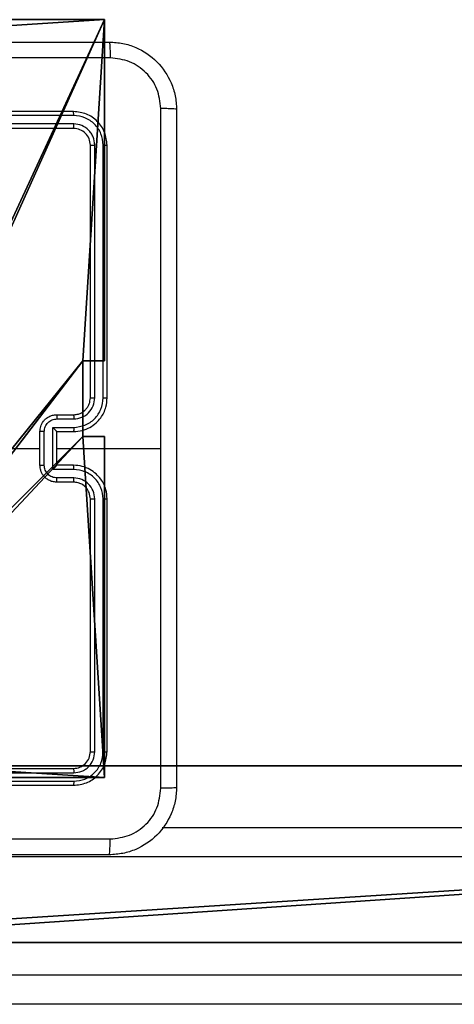
# Model space of a CAD drawing. Units: centimetres. Extents: x -313 to 365, y -270 to 274.
# Drawn here: x -112 to -107, y -118 to -106 of the extents above; entities that cross this region are included whole.
import ezdxf

# ---------------------------------------------------------------- set-up
doc = ezdxf.new("R2010")
doc.units = ezdxf.units.CM
doc.header["$LTSCALE"] = 2.54
doc.layers.get('0').update_dxf_attribs({"true_color": 0xff5454})
doc.layers.add('VP-EQ', color=7, linetype='Continuous', true_color=0x8a3492)

# ---------------------------------------------------------------- blocks, each defined once
blk = doc.blocks.new('Komponent_46')
at = {"color": 0}
for p, q in [((0, 9, 188.224), (4.05, 9, 188.224)), ((0, 4.95, 188.224), (0, 9, 188.224)), ((0, 9, -10), (4.05, 9, -10)), ((0, 4.95, -10), (0, 9, -10)), ((0, 9, -10), (0, 9, 188.224)), ((0, 9, 188.224), (4.05, 9, 188.224)), ((0, 9, -10), (4.05, 9, -10)), ((0, 4.95, 188.224), (0, 9, 188.224)), ((0, 9, -10), (0, 9, 188.224)), ((0, 4.95, -10), (0, 9, -10)), ((4.05, 9, 188.224), (4.05, 8.742, 188.224)), ((4.05, 9, -10), (4.05, 8.742, -10)), ((4.05, 9, -10), (4.05, 8.742, -10)), ((4.05, 9, -10), (4.05, 9, 188.224)), ((4.05, 9, 188.224), (4.05, 8.742, 188.224)), ((4.05, 9, -10), (4.05, 9, 188.224)), ((4.95, 9, 188.224), (9, 9, 188.224)), ((4.95, 9, 188.224), (4.95, 8.742, 188.224)), ((4.95, 9, -10), (4.95, 8.742, -10)), ((4.95, 9, -10), (9, 9, -10)), ((4.95, 9, 188.224), (4.95, 8.742, 188.224)), ((4.95, 9, -10), (4.95, 9, 188.224)), ((4.95, 9, -10), (4.95, 8.742, -10)), ((4.95, 9, -10), (4.95, 9, 188.224)), ((4.95, 9, 188.224), (9, 9, 188.224)), ((4.95, 9, -10), (9, 9, -10)), ((9, 9, 188.224), (9, 4.95, 188.224)), ((9, 9, -10), (9, 4.95, -10)), ((9, 9, -10), (9, 9, 188.224)), ((9, 9, -10), (9, 4.95, -10)), ((9, 9, -10), (9, 9, 188.224)), ((9, 9, 188.224), (9, 4.95, 188.224)), ((4.05, 8.742, 188.224), (4.95, 8.742, 188.224)), ((4.05, 8.742, -10), (4.95, 8.742, -10)), ((4.05, 8.742, -10), (4.05, 8.742, 188.224)), ((4.05, 8.742, -10), (4.05, 8.742, 188.224)), ((4.05, 8.742, 188.224), (4.95, 8.742, 188.224)), ((4.05, 8.742, -10), (4.95, 8.742, -10)), ((4.95, 8.742, -10), (4.95, 8.742, 188.224)), ((4.95, 8.742, -10), (4.95, 8.742, 188.224)), ((0, 4.95, 188.224), (0.258, 4.95, 188.224)), ((0, 4.95, -10), (0.258, 4.95, -10)), ((0, 4.95, -10), (0, 4.95, 188.224)), ((0, 4.95, 188.224), (0.258, 4.95, 188.224)), ((0, 4.95, -10), (0, 4.95, 188.224)), ((0, 4.95, -10), (0.258, 4.95, -10)), ((0.258, 4.05, 188.224), (0.258, 4.95, 188.224)), ((0.258, 4.05, -10), (0.258, 4.95, -10)), ((0.258, 4.05, 188.224), (0.258, 4.95, 188.224)), ((0.258, 4.95, -10), (0.258, 4.95, 188.224)), ((0.258, 4.05, -10), (0.258, 4.95, -10)), ((0.258, 4.95, -10), (0.258, 4.95, 188.224)), ((8.742, 4.05, 188.224), (8.742, 4.95, 188.224)), ((8.742, 4.95, 188.224), (9, 4.95, 188.224)), ((8.742, 4.95, -10), (9, 4.95, -10)), ((8.742, 4.05, -10), (8.742, 4.95, -10)), ((8.742, 4.95, 188.224), (9, 4.95, 188.224)), ((8.742, 4.95, -10), (8.742, 4.95, 188.224)), ((8.742, 4.95, -10), (9, 4.95, -10)), ((8.742, 4.05, -10), (8.742, 4.95, -10)), ((8.742, 4.95, -10), (8.742, 4.95, 188.224)), ((8.742, 4.05, 188.224), (8.742, 4.95, 188.224)), ((9, 4.95, -10), (9, 4.95, 188.224)), ((9, 4.95, -10), (9, 4.95, 188.224)), ((0, 4.05, 188.224), (0.258, 4.05, 188.224)), ((0, 0, 188.224), (0, 4.05, 188.224)), ((0, 0, -10), (0, 4.05, -10)), ((0, 4.05, -10), (0.258, 4.05, -10)), ((0, 4.05, -10), (0, 4.05, 188.224)), ((0, 4.05, 188.224), (0.258, 4.05, 188.224)), ((0, 4.05, -10), (0.258, 4.05, -10)), ((0, 0, 188.224), (0, 4.05, 188.224)), ((0, 4.05, -10), (0, 4.05, 188.224)), ((0, 0, -10), (0, 4.05, -10)), ((0.258, 4.05, -10), (0.258, 4.05, 188.224)), ((0.258, 4.05, -10), (0.258, 4.05, 188.224)), ((8.742, 4.05, 188.224), (9, 4.05, 188.224)), ((8.742, 4.05, -10), (9, 4.05, -10)), ((8.742, 4.05, -10), (8.742, 4.05, 188.224)), ((8.742, 4.05, -10), (8.742, 4.05, 188.224)), ((8.742, 4.05, 188.224), (9, 4.05, 188.224)), ((8.742, 4.05, -10), (9, 4.05, -10)), ((9, 4.05, 188.224), (9, 0, 188.224)), ((9, 4.05, -10), (9, 0, -10)), ((9, 4.05, -10), (9, 0, -10)), ((9, 4.05, -10), (9, 4.05, 188.224)), ((9, 4.05, 188.224), (9, 0, 188.224)), ((9, 4.05, -10), (9, 4.05, 188.224)), ((4.05, 0.258, 188.224), (4.05, 0, 188.224)), ((4.05, 0.258, 188.224), (4.95, 0.258, 188.224)), ((4.05, 0.258, -10), (4.95, 0.258, -10)), ((4.05, 0.258, -10), (4.05, 0, -10)), ((4.05, 0.258, 188.224), (4.95, 0.258, 188.224)), ((4.05, 0.258, -10), (4.05, 0.258, 188.224)), ((4.05, 0.258, -10), (4.95, 0.258, -10)), ((4.05, 0.258, -10), (4.05, 0, -10)), ((4.05, 0.258, -10), (4.05, 0.258, 188.224)), ((4.05, 0.258, 188.224), (4.05, 0, 188.224)), ((4.95, 0.258, 188.224), (4.95, 0, 188.224)), ((4.95, 0.258, -10), (4.95, 0, -10)), ((4.95, 0.258, -10), (4.95, 0.258, 188.224)), ((4.95, 0.258, 188.224), (4.95, 0, 188.224)), ((4.95, 0.258, -10), (4.95, 0.258, 188.224)), ((4.95, 0.258, -10), (4.95, 0, -10)), ((4.05, 0, 188.224), (0, 0, 188.224)), ((4.05, 0, -10), (0, 0, -10)), ((0, 0, -10), (0, 0, 188.224)), ((4.05, 0, 188.224), (0, 0, 188.224)), ((0, 0, -10), (0, 0, 188.224)), ((4.05, 0, -10), (0, 0, -10)), ((4.05, 0, -10), (4.05, 0, 188.224)), ((4.05, 0, -10), (4.05, 0, 188.224)), ((9, 0, 188.224), (4.95, 0, 188.224)), ((9, 0, -10), (4.95, 0, -10)), ((9, 0, 188.224), (4.95, 0, 188.224)), ((4.95, 0, -10), (4.95, 0, 188.224)), ((9, 0, -10), (4.95, 0, -10)), ((4.95, 0, -10), (4.95, 0, 188.224)), ((9, 0, -10), (9, 0, 188.224)), ((9, 0, -10), (9, 0, 188.224))]:
    blk.add_line(p, q, dxfattribs=at)
at = {"color": 251, "true_color": 0x646464}
mesh = blk.add_polyface(dxfattribs=at)
corners = [(9, 0, 188.224), (4.95, 0.258, 188.224), (4.95, 0, 188.224), (8.742, 4.05, 188.224), (9, 4.05, 188.224), (0, 0, 188.224), (0.258, 4.05, 188.224), (0, 4.05, 188.224), (4.05, 0, 188.224), (0.258, 4.95, 188.224), (4.05, 8.742, 188.224), (4.05, 0.258, 188.224), (4.95, 8.742, 188.224), (4.95, 9, 188.224), (9, 9, 188.224), (8.742, 4.95, 188.224), (9, 4.95, 188.224), (0, 9, 188.224), (0, 4.95, 188.224), (4.05, 9, 188.224)]
mesh.append_faces([[corners[k] for k in face] for face in [(0, 1, 2), (3, 0, 4), (5, 6, 7), (14, 15, 16), (9, 17, 18)]], dxfattribs={"vtx0": -1, "color": 251})
mesh.append_faces([[corners[k] for k in face] for face in [(6, 8, 9), (10, 11, 12), (12, 1, 13), (13, 1, 14), (15, 1, 3), (17, 9, 19), (19, 9, 10)]], dxfattribs={"vtx0": -1, "vtx1": -1, "color": 251})
mesh.append_faces([[corners[k] for k in face] for face in [(1, 0, 3), (9, 8, 10), (14, 1, 15)]], dxfattribs={"vtx0": -1, "vtx1": -1, "vtx2": -1, "color": 251})
mesh.append_faces([[corners[k] for k in face] for face in [(6, 5, 8), (10, 8, 11), (12, 11, 1)]], dxfattribs={"vtx0": -1, "vtx2": -1, "color": 251})
mesh = blk.add_polyface(dxfattribs=at)
corners = [(4.05, 9, -10), (0, 4.95, -10), (0, 9, -10), (0.258, 4.95, -10), (0.258, 4.05, -10), (4.95, 8.742, -10), (4.05, 0.258, -10), (4.05, 8.742, -10), (4.95, 0.258, -10), (0, 0, -10), (0, 4.05, -10), (4.05, 0, -10), (9, 9, -10), (4.95, 9, -10), (4.95, 0, -10), (8.742, 4.95, -10), (9, 4.95, -10), (8.742, 4.05, -10), (9, 0, -10), (9, 4.05, -10)]
mesh.append_faces([[corners[k] for k in face] for face in [(0, 1, 2), (4, 9, 10), (12, 5, 13), (15, 12, 16), (18, 17, 19)]], dxfattribs={"vtx0": -1, "color": 251})
mesh.append_faces([[corners[k] for k in face] for face in [(1, 0, 3), (3, 0, 4), (5, 6, 7), (6, 5, 8), (9, 4, 11), (7, 4, 0), (11, 7, 6), (8, 12, 14), (14, 17, 18), (17, 14, 15)]], dxfattribs={"vtx0": -1, "vtx1": -1, "color": 251})
mesh.append_faces([[corners[k] for k in face] for face in [(11, 4, 7), (5, 12, 8), (14, 12, 15)]], dxfattribs={"vtx0": -1, "vtx1": -1, "vtx2": -1, "color": 251})
mesh = blk.add_polyface(dxfattribs=at)
corners = [(0, 9, 188.224), (4.05, 9, -10), (0, 9, -10), (4.05, 9, 188.224)]
mesh.append_faces([[corners[k] for k in face] for face in [(0, 1, 2), (1, 0, 3)]], dxfattribs={"vtx0": -1, "color": 251})
mesh = blk.add_polyface(dxfattribs=at)
corners = [(0, 9, 188.224), (0, 4.95, -10), (0, 4.95, 188.224), (0, 9, -10)]
mesh.append_faces([[corners[k] for k in face] for face in [(0, 1, 2), (1, 0, 3)]], dxfattribs={"vtx0": -1, "color": 251})
mesh = blk.add_polyface(dxfattribs=at)
corners = [(4.05, 9, -10), (4.05, 8.742, 188.224), (4.05, 8.742, -10), (4.05, 9, 188.224)]
mesh.append_faces([[corners[k] for k in face] for face in [(0, 1, 2), (1, 0, 3)]], dxfattribs={"vtx0": -1, "color": 251})
mesh = blk.add_polyface(dxfattribs=at)
corners = [(4.95, 9, 188.224), (4.95, 8.742, -10), (4.95, 8.742, 188.224), (4.95, 9, -10)]
mesh.append_faces([[corners[k] for k in face] for face in [(0, 1, 2), (1, 0, 3)]], dxfattribs={"vtx0": -1, "color": 251})
mesh = blk.add_polyface(dxfattribs=at)
corners = [(4.95, 9, 188.224), (9, 9, -10), (4.95, 9, -10), (9, 9, 188.224)]
mesh.append_faces([[corners[k] for k in face] for face in [(0, 1, 2), (1, 0, 3)]], dxfattribs={"vtx0": -1, "color": 251})
mesh = blk.add_polyface(dxfattribs=at)
corners = [(9, 9, -10), (9, 4.95, 188.224), (9, 4.95, -10), (9, 9, 188.224)]
mesh.append_faces([[corners[k] for k in face] for face in [(0, 1, 2), (1, 0, 3)]], dxfattribs={"vtx0": -1, "color": 251})
mesh = blk.add_polyface(dxfattribs=at)
corners = [(4.05, 8.742, 188.224), (4.95, 8.742, -10), (4.05, 8.742, -10), (4.95, 8.742, 188.224)]
mesh.append_faces([[corners[k] for k in face] for face in [(0, 1, 2), (1, 0, 3)]], dxfattribs={"vtx0": -1, "color": 251})
mesh = blk.add_polyface(dxfattribs=at)
corners = [(0.258, 4.95, 188.224), (0, 4.95, -10), (0.258, 4.95, -10), (0, 4.95, 188.224)]
mesh.append_faces([[corners[k] for k in face] for face in [(0, 1, 2), (1, 0, 3)]], dxfattribs={"vtx0": -1, "color": 251})
mesh = blk.add_polyface(dxfattribs=at)
corners = [(0.258, 4.95, 188.224), (0.258, 4.05, -10), (0.258, 4.05, 188.224), (0.258, 4.95, -10)]
mesh.append_faces([[corners[k] for k in face] for face in [(0, 1, 2), (1, 0, 3)]], dxfattribs={"vtx0": -1, "color": 251})
mesh = blk.add_polyface(dxfattribs=at)
corners = [(9, 4.95, 188.224), (8.742, 4.95, -10), (9, 4.95, -10), (8.742, 4.95, 188.224)]
mesh.append_faces([[corners[k] for k in face] for face in [(0, 1, 2), (1, 0, 3)]], dxfattribs={"vtx0": -1, "color": 251})
mesh = blk.add_polyface(dxfattribs=at)
corners = [(8.742, 4.95, -10), (8.742, 4.05, 188.224), (8.742, 4.05, -10), (8.742, 4.95, 188.224)]
mesh.append_faces([[corners[k] for k in face] for face in [(0, 1, 2), (1, 0, 3)]], dxfattribs={"vtx0": -1, "color": 251})
mesh = blk.add_polyface(dxfattribs=at)
corners = [(0, 4.05, 188.224), (0.258, 4.05, -10), (0, 4.05, -10), (0.258, 4.05, 188.224)]
mesh.append_faces([[corners[k] for k in face] for face in [(0, 1, 2), (1, 0, 3)]], dxfattribs={"vtx0": -1, "color": 251})
mesh = blk.add_polyface(dxfattribs=at)
corners = [(0, 4.05, 188.224), (0, 0, -10), (0, 0, 188.224), (0, 4.05, -10)]
mesh.append_faces([[corners[k] for k in face] for face in [(0, 1, 2), (1, 0, 3)]], dxfattribs={"vtx0": -1, "color": 251})
mesh = blk.add_polyface(dxfattribs=at)
corners = [(8.742, 4.05, 188.224), (9, 4.05, -10), (8.742, 4.05, -10), (9, 4.05, 188.224)]
mesh.append_faces([[corners[k] for k in face] for face in [(0, 1, 2), (1, 0, 3)]], dxfattribs={"vtx0": -1, "color": 251})
mesh = blk.add_polyface(dxfattribs=at)
corners = [(9, 4.05, -10), (9, 0, 188.224), (9, 0, -10), (9, 4.05, 188.224)]
mesh.append_faces([[corners[k] for k in face] for face in [(0, 1, 2), (1, 0, 3)]], dxfattribs={"vtx0": -1, "color": 251})
mesh = blk.add_polyface(dxfattribs=at)
corners = [(4.95, 0.258, 188.224), (4.05, 0.258, -10), (4.95, 0.258, -10), (4.05, 0.258, 188.224)]
mesh.append_faces([[corners[k] for k in face] for face in [(0, 1, 2), (1, 0, 3)]], dxfattribs={"vtx0": -1, "color": 251})
mesh = blk.add_polyface(dxfattribs=at)
corners = [(4.05, 0.258, -10), (4.05, 0, 188.224), (4.05, 0, -10), (4.05, 0.258, 188.224)]
mesh.append_faces([[corners[k] for k in face] for face in [(0, 1, 2), (1, 0, 3)]], dxfattribs={"vtx0": -1, "color": 251})
mesh = blk.add_polyface(dxfattribs=at)
corners = [(4.95, 0.258, 188.224), (4.95, 0, -10), (4.95, 0, 188.224), (4.95, 0.258, -10)]
mesh.append_faces([[corners[k] for k in face] for face in [(0, 1, 2), (1, 0, 3)]], dxfattribs={"vtx0": -1, "color": 251})
mesh = blk.add_polyface(dxfattribs=at)
corners = [(4.05, 0, 188.224), (0, 0, -10), (4.05, 0, -10), (0, 0, 188.224)]
mesh.append_faces([[corners[k] for k in face] for face in [(0, 1, 2), (1, 0, 3)]], dxfattribs={"vtx0": -1, "color": 251})
mesh = blk.add_polyface(dxfattribs=at)
corners = [(9, 0, 188.224), (4.95, 0, -10), (9, 0, -10), (4.95, 0, 188.224)]
mesh.append_faces([[corners[k] for k in face] for face in [(0, 1, 2), (1, 0, 3)]], dxfattribs={"vtx0": -1, "color": 251})
blk = doc.blocks.new('Grupuj_48')
at = {"color": 0}
blk.add_blockref('Komponent_46', (0.3, 0.3), dxfattribs=at)
blk = doc.blocks.new('noga_WOODEN_LOW_1')
at = {"color": 0}
blk.add_blockref('Grupuj_48', (0, 0), dxfattribs=at)
blk = doc.blocks.new('Grupuj_57')
at = {"color": 0}
for p, q in [((2.605, 2.1, 0.057), (35.44, 2.1, 1.036)), ((2.605, 2.1, 0.057), (35.44, 2.1, 1.036)), ((3.88, 2.1, 147.8), (34.982, 2.1, 146.166)), ((3.88, 2.1, 147.8), (34.982, 2.1, 146.166)), ((2.605, 0, 0.057), (35.44, 0, 1.036)), ((2.605, 0, 0.057), (35.44, 0, 1.036)), ((3.88, 0, 147.8), (34.982, 0, 146.166)), ((3.88, 0, 147.8), (34.982, 0, 146.166))]:
    blk.add_line(p, q, dxfattribs=at)
mesh = blk.add_polyface(dxfattribs=at)
corners = [(1.007, 2.1, 42.27), (19.901, 2.1, 54.44), (20.204, 2.1, 54.374), (19.64, 2.1, 54.608), (18.711, 2.1, 55.579), (0.565, 2.1, 77.727), (18.525, 2.1, 56.076), (18.565, 2.1, 56.62), (20.938, 2.1, 64.751), (21.232, 2.1, 65.168), (21.707, 2.1, 65.303), (1.518, 2.1, 105.98), (12.536, 2.1, 79.664), (26.93, 2.1, 135.913), (2.057, 2.1, 124.09), (2.747, 2.1, 128.01), (0.849, 2.1, 136.326), (44.717, 2.1, 6.111), (79.228, 2.1, 0.93), (57.86, 2.1), (81.682, 2.1, 3.277), (79.959, 2.1, 29.362), (61.045, 2.1, 18.316), (60.743, 2.1, 18.257), (54.634, 2.1, 18.257), (61.299, 2.1, 18.488), (62.291, 2.1, 19.572), (62.536, 2.1, 20.284), (62.536, 2.1, 21.055), (61.245, 2.1, 27.286), (61.111, 2.1, 27.592), (60.702, 2.1, 27.873), (56.324, 2.1, 29.154), (0.348, 2.1, 1.937), (35.44, 2.1, 1.036), (2.605, 2.1, 0.057), (0, 2.1, 37.489), (54.333, 2.1, 18.315), (54.079, 2.1, 18.487), (53.146, 2.1, 19.462), (52.96, 2.1, 19.958), (53, 2.1, 20.503), (55.373, 2.1, 28.633), (55.667, 2.1, 29.051), (81.826, 2.1, 37.203), (71.995, 2.1, 79.664), (80.146, 2.1, 142.638), (26.606, 2.1, 54.441), (26.204, 2.1, 54.374), (26.867, 2.1, 54.609), (27.856, 2.1, 55.689), (28.101, 2.1, 56.401), (28.101, 2.1, 57.173), (26.81, 2.1, 63.403), (26.62, 2.1, 63.769), (26.267, 2.1, 63.991), (53.357, 2.1, 129.831), (0.612, 2.1, 145.665), (46.326, 2.1, 144.131), (34.982, 2.1, 146.166), (3.88, 2.1, 147.8), (77.229, 2.1, 144.131)]
mesh.append_faces([[corners[k] for k in face] for face in [(17, 18, 19), (33, 34, 35), (59, 57, 60)]], dxfattribs={"vtx0": -1, "color": 0})
mesh.append_faces([[corners[k] for k in face] for face in [(1, 0, 3), (3, 0, 4), (4, 5, 6), (6, 5, 7), (7, 5, 8), (8, 5, 9), (9, 5, 10), (11, 12, 5), (12, 11, 13), (18, 17, 20), (20, 17, 21), (22, 17, 23), (23, 17, 24), (34, 33, 17), (37, 36, 38), (38, 36, 39), (39, 36, 40), (40, 36, 41), (41, 36, 42), (42, 36, 43), (43, 36, 32), (21, 36, 44), (44, 45, 46), (47, 0, 48), (48, 0, 2), (45, 5, 12), (58, 57, 59)]], dxfattribs={"vtx0": -1, "vtx1": -1, "color": 0})
mesh.append_faces([[corners[k] for k in face] for face in [(21, 17, 22), (17, 36, 37), (32, 36, 21), (44, 36, 45), (45, 36, 47), (45, 10, 5), (46, 13, 16), (46, 57, 58)]], dxfattribs={"vtx0": -1, "vtx1": -1, "vtx2": -1, "color": 0})
mesh.append_faces([[corners[k] for k in face] for face in [(0, 1, 2), (4, 0, 5), (13, 11, 14), (13, 14, 15), (13, 15, 16), (21, 22, 25), (21, 25, 26), (21, 26, 27), (21, 27, 28), (21, 28, 29), (21, 29, 30), (21, 30, 31), (21, 31, 32), (17, 33, 36), (17, 37, 24), (47, 36, 0), (45, 47, 49), (45, 49, 50), (45, 50, 51), (45, 51, 52), (45, 52, 53), (45, 53, 54), (45, 54, 55), (45, 55, 10), (46, 45, 56), (46, 56, 13), (46, 16, 57)]], dxfattribs={"vtx0": -1, "vtx2": -1, "color": 0})
mesh.append_faces([[corners[k] for k in face] for face in [(61, 46, 58)]], dxfattribs={"vtx1": -1, "color": 0})
at = {"color": 28, "true_color": 0x301b02}
mesh = blk.add_polyface(dxfattribs=at)
corners = [(35.44, 2.1, 1.036), (2.605, 0, 0.057), (2.605, 2.1, 0.057), (35.44, 0, 1.036)]
mesh.append_faces([[corners[k] for k in face] for face in [(0, 1, 2), (1, 0, 3)]], dxfattribs={"vtx0": -1, "color": 28})
mesh = blk.add_polyface(dxfattribs=at)
corners = [(3.88, 0, 147.8), (34.982, 2.1, 146.166), (3.88, 2.1, 147.8), (34.982, 0, 146.166)]
mesh.append_faces([[corners[k] for k in face] for face in [(0, 1, 2), (1, 0, 3)]], dxfattribs={"vtx0": -1, "color": 28})
at = {"color": 0}
mesh = blk.add_polyface(dxfattribs=at)
corners = [(1.007, 0, 42.27), (18.711, 0, 55.579), (0.565, 0, 77.727), (19.64, 0, 54.608), (19.901, 0, 54.44), (20.204, 0, 54.374), (26.204, 0, 54.374), (18.525, 0, 56.076), (18.565, 0, 56.62), (20.938, 0, 64.751), (21.232, 0, 65.168), (21.707, 0, 65.303), (35.44, 0, 1.036), (0.348, 0, 1.937), (2.605, 0, 0.057), (44.717, 0, 6.111), (0, 0, 37.489), (54.333, 0, 18.315), (54.634, 0, 18.257), (60.743, 0, 18.257), (54.079, 0, 18.487), (53.146, 0, 19.462), (52.96, 0, 19.958), (53, 0, 20.503), (55.373, 0, 28.633), (55.667, 0, 29.051), (56.324, 0, 29.154), (79.959, 0, 29.362), (81.826, 0, 37.203), (71.995, 0, 79.664), (80.146, 0, 142.638), (26.606, 0, 54.441), (26.867, 0, 54.609), (27.856, 0, 55.689), (28.101, 0, 56.401), (28.101, 0, 57.173), (26.81, 0, 63.403), (26.62, 0, 63.769), (26.267, 0, 63.991), (53.357, 0, 129.831), (26.93, 0, 135.913), (0.849, 0, 136.326), (0.612, 0, 145.665), (46.326, 0, 144.131), (77.229, 0, 144.131), (34.982, 0, 146.166), (3.88, 0, 147.8), (12.536, 0, 79.664), (1.518, 0, 105.98), (2.057, 0, 124.09), (2.747, 0, 128.01), (79.228, 0, 0.93), (57.86, 0), (81.682, 0, 3.277), (61.045, 0, 18.316), (61.299, 0, 18.488), (62.291, 0, 19.572), (62.536, 0, 20.284), (62.536, 0, 21.055), (61.245, 0, 27.286), (61.111, 0, 27.592), (60.702, 0, 27.873)]
mesh.append_faces([[corners[k] for k in face] for face in [(12, 13, 14), (43, 30, 44), (42, 45, 46), (51, 15, 52)]], dxfattribs={"vtx0": -1, "color": 0})
mesh.append_faces([[corners[k] for k in face] for face in [(0, 1, 2), (1, 0, 3), (3, 0, 4), (4, 0, 5), (5, 0, 6), (13, 15, 16), (17, 15, 18), (18, 15, 19), (16, 31, 0), (31, 29, 32), (32, 29, 33), (33, 29, 34), (34, 29, 35), (35, 29, 36), (36, 29, 37), (37, 29, 38), (38, 29, 11), (29, 30, 39), (39, 30, 40), (41, 30, 42), (2, 47, 48), (47, 2, 29), (48, 40, 49), (49, 40, 50), (50, 40, 41), (54, 27, 55), (55, 27, 56), (56, 27, 57), (57, 27, 58), (58, 27, 59), (59, 27, 60), (60, 27, 61), (61, 27, 26)]], dxfattribs={"vtx0": -1, "vtx1": -1, "color": 0})
mesh.append_faces([[corners[k] for k in face] for face in [(16, 15, 17), (16, 26, 27), (16, 28, 29), (16, 29, 31), (11, 29, 2), (40, 30, 41), (42, 30, 43), (15, 27, 54)]], dxfattribs={"vtx0": -1, "vtx1": -1, "vtx2": -1, "color": 0})
mesh.append_faces([[corners[k] for k in face] for face in [(2, 1, 7), (2, 7, 8), (2, 8, 9), (2, 9, 10), (2, 10, 11), (13, 12, 15), (16, 17, 20), (16, 20, 21), (16, 21, 22), (16, 22, 23), (16, 23, 24), (16, 24, 25), (16, 25, 26), (16, 27, 28), (29, 28, 30), (0, 31, 6), (42, 43, 45), (48, 47, 40), (15, 51, 53), (15, 53, 27), (15, 54, 19)]], dxfattribs={"vtx0": -1, "vtx2": -1, "color": 0})
blk = doc.blocks.new('_cianka_pionowa_du_aC11Q_LOW')
at = {"color": 18, "true_color": 0x020202}
blk.add_blockref('Grupuj_57', (0.02, -3.3, 0.01), dxfattribs=at)
blk = doc.blocks.new('Grupuj_1')
at = {"color": 0}
for name, p in [('noga_WOODEN_LOW_1', (43.217, 3.86, 10)), ('_cianka_pionowa_du_aC11Q_LOW', (44.382, 5.5, 44.75))]:
    blk.add_blockref(name, p, dxfattribs=at)
blk = doc.blocks.new('RC1405_')
at = {"color": 0, "linetype": 'Continuous', "lineweight": 25}
for p, q in [((3249.397, 188.943), (3280.382, 188.943)), ((3280.38, 188.593), (3249.357, 188.593)), ((3249.357, 187.193), (3280.38, 187.193)), ((3275.65, 186.843), (3246.595, 186.843)), ((3279.702, 186.295), (3276.7, 186.295)), ((3279.702, 186.343), (3276.702, 186.343)), ((3279.702, 186.195), (3276.7, 186.195)), ((3279.702, 186.143), (3276.702, 186.143)), ((3276.302, 185.943), (3276.302, 182.943)), ((3276.349, 185.945), (3276.35, 182.943)), ((3276.45, 185.945), (3276.45, 182.943)), ((3276.502, 185.943), (3276.502, 182.943)), ((3276.702, 182.743), (3276.902, 182.743)), ((3276.7, 182.693), (3276.9, 182.693)), ((3276.7, 182.593), (3276.95, 182.593)), ((3276.702, 182.543), (3276.902, 182.543)), ((3276.902, 182.543), (3276.902, 182.543)), ((3276.902, 182.543), (3276.902, 182.143)), ((3276.95, 182.593), (3276.95, 182.093)), ((3277.05, 182.543), (3277.05, 182.143)), ((3277.102, 182.543), (3277.102, 182.143)), ((3276.902, 182.343), (3275.665, 182.343)), ((3276.95, 182.093), (3276.7, 182.093)), ((3276.902, 182.143), (3276.702, 182.143)), ((3276.902, 182.143), (3276.902, 182.143)), ((3276.9, 181.992), (3276.7, 181.992)), ((3276.902, 181.943), (3276.702, 181.943)), ((3276.302, 181.743), (3276.302, 178.743)), ((3276.35, 181.742), (3276.349, 178.74)), ((3276.45, 181.742), (3276.45, 178.74)), ((3276.502, 181.743), (3276.502, 178.743)), ((3276.702, 178.543), (3279.702, 178.543)), ((3276.7, 178.49), (3279.702, 178.49)), ((3276.7, 178.39), (3279.702, 178.39)), ((3276.702, 178.343), (3279.702, 178.343))]:
    blk.add_line(p, q, dxfattribs=at)
at = {"color": 0, "linetype": 'Continuous', "lineweight": 25, "flags": 128}
blk.add_lwpolyline([(3278.699, 182.343), (3278.5, 182.343), (3278.3, 182.343), (3278.1, 182.343), (3277.901, 182.343), (3277.701, 182.343), (3277.501, 182.343), (3277.302, 182.343), (3277.102, 182.343)], dxfattribs=at)
at = {"color": 0, "linetype": 'Continuous', "lineweight": 25}
for points, knots in [([(3275.477, 186.368), (3275.48, 186.422), (3275.487, 186.53), (3275.552, 186.73), (3275.697, 186.948), (3275.915, 187.093), (3276.115, 187.158), (3276.223, 187.164), (3276.277, 187.168)], [0, 0, 0, 0, 0.130546, 0.257575, 0.500017, 0.742666, 0.869631, 1, 1, 1, 1]), ([(3276.277, 187.168), (3276.276, 187.165), (3276.273, 187.159), (3276.27, 187.117), (3276.267, 187.055), (3276.267, 187.005), (3276.266, 186.98)], [0, 0, 0, 0, 0.2499394, 0.4998734, 0.7495972, 1, 1, 1, 1]), ([(3276.277, 187.168), (3277.171, 187.168), (3278.959, 187.168), (3281.645, 187.168), (3283.433, 187.168), (3284.327, 187.168)], [0, 0, 0, 0, 0.333296, 0.666701, 1, 1, 1, 1]), ([(3276.266, 186.98), (3276.188, 186.971), (3276.03, 186.953), (3275.831, 186.814), (3275.692, 186.615), (3275.674, 186.457), (3275.665, 186.378)], [0, 0, 0, 0, 0.249954, 0.500054, 0.749966, 1, 1, 1, 1]), ([(3284.338, 186.98), (3283.441, 186.98), (3281.648, 186.98), (3278.956, 186.98), (3277.163, 186.98), (3276.266, 186.98)], [0, 0, 0, 0, 0.333336, 0.666664, 1, 1, 1, 1]), ([(3275.477, 186.368), (3275.48, 186.369), (3275.485, 186.372), (3275.528, 186.375), (3275.59, 186.378), (3275.64, 186.378), (3275.665, 186.378)], [0, 0, 0, 0, 0.250402, 0.500126, 0.750061, 1, 1, 1, 1]), ([(3275.477, 178.318), (3275.477, 179.212), (3275.477, 181), (3275.477, 183.685), (3275.477, 185.474), (3275.477, 186.368)], [0, 0, 0, 0, 0.333296, 0.666701, 1, 1, 1, 1]), ([(3275.665, 186.378), (3275.665, 185.706), (3275.665, 184.362), (3275.665, 183.016), (3275.665, 182.343)], [0, 0, 0, 0, 0.500008, 1, 1, 1, 1]), ([(3276.702, 186.343), (3276.65, 186.337), (3276.545, 186.325), (3276.413, 186.232), (3276.32, 186.1), (3276.308, 185.995), (3276.302, 185.943)], [0, 0, 0, 0, 0.250151, 0.500128, 0.750041, 1, 1, 1, 1]), ([(3276.7, 186.295), (3276.654, 186.29), (3276.563, 186.279), (3276.465, 186.211), (3276.407, 186.141), (3276.362, 186.06), (3276.355, 185.991), (3276.349, 185.945)], [0, 0, 0, 0, 0.249619, 0.499221, 0.623817, 0.749846, 1, 1, 1, 1]), ([(3276.7, 186.295), (3276.7, 186.302), (3276.7, 186.316), (3276.701, 186.332), (3276.701, 186.341), (3276.702, 186.342), (3276.702, 186.343)], [0, 0, 0, 0, 0.279838, 0.559146, 0.779529, 1, 1, 1, 1]), ([(3276.7, 186.195), (3276.667, 186.191), (3276.618, 186.186), (3276.56, 186.154), (3276.509, 186.113), (3276.461, 186.043), (3276.453, 185.978), (3276.45, 185.945)], [0, 0, 0, 0, 0.250153, 0.37617, 0.500781, 0.750383, 1, 1, 1, 1]), ([(3276.702, 186.143), (3276.676, 186.14), (3276.623, 186.134), (3276.557, 186.087), (3276.511, 186.021), (3276.505, 185.969), (3276.502, 185.943)], [0, 0, 0, 0, 0.250209, 0.500129, 0.749985, 1, 1, 1, 1]), ([(3276.702, 186.143), (3276.702, 186.144), (3276.701, 186.146), (3276.7, 186.16), (3276.7, 186.177), (3276.7, 186.189), (3276.7, 186.195)], [0, 0, 0, 0, 0.279843, 0.559005, 0.779447, 1, 1, 1, 1]), ([(3276.349, 185.945), (3276.342, 185.945), (3276.328, 185.945), (3276.313, 185.944), (3276.304, 185.943), (3276.303, 185.943), (3276.302, 185.943)], [0, 0, 0, 0, 0.279838, 0.559146, 0.779529, 1, 1, 1, 1]), ([(3276.502, 185.943), (3276.501, 185.943), (3276.499, 185.944), (3276.485, 185.945), (3276.467, 185.945), (3276.455, 185.945), (3276.45, 185.945)], [0, 0, 0, 0, 0.2798434, 0.5590043, 0.7794467, 1, 1, 1, 1]), ([(3276.302, 182.943), (3276.305, 182.906), (3276.312, 182.821), (3276.364, 182.719), (3276.434, 182.641), (3276.508, 182.589), (3276.599, 182.55), (3276.667, 182.545), (3276.702, 182.543)], [0, 0, 0, 0, 0.177153, 0.402393, 0.533642, 0.677001, 0.832458, 1, 1, 1, 1]), ([(3276.35, 182.943), (3276.343, 182.943), (3276.331, 182.943), (3276.315, 182.943), (3276.304, 182.943), (3276.303, 182.943), (3276.302, 182.943)], [0, 0, 0, 0, 0.2501501, 0.5, 0.7498499, 1, 1, 1, 1]), ([(3276.35, 182.943), (3276.355, 182.897), (3276.363, 182.828), (3276.407, 182.747), (3276.465, 182.677), (3276.563, 182.609), (3276.654, 182.598), (3276.7, 182.593)], [0, 0, 0, 0, 0.250115, 0.3764092, 0.5007568, 0.7503773, 1, 1, 1, 1]), ([(3276.45, 182.943), (3276.453, 182.91), (3276.461, 182.845), (3276.519, 182.762), (3276.602, 182.705), (3276.667, 182.697), (3276.7, 182.693)], [0, 0, 0, 0, 0.250433, 0.500125, 0.750064, 1, 1, 1, 1]), ([(3276.502, 182.943), (3276.502, 182.943), (3276.501, 182.943), (3276.498, 182.943), (3276.493, 182.943), (3276.487, 182.943), (3276.479, 182.943), (3276.47, 182.943), (3276.46, 182.943), (3276.453, 182.943), (3276.45, 182.943)], [0, 0, 0, 0, 0.125044, 0.250195, 0.375257, 0.5, 0.624743, 0.749805, 0.874956, 1, 1, 1, 1]), ([(3276.502, 182.943), (3276.505, 182.917), (3276.51, 182.869), (3276.549, 182.808), (3276.597, 182.769), (3276.65, 182.747), (3276.684, 182.744), (3276.702, 182.743)], [0, 0, 0, 0, 0.244394, 0.456893, 0.674663, 0.824015, 1, 1, 1, 1]), ([(3276.702, 182.743), (3276.702, 182.742), (3276.701, 182.74), (3276.7, 182.729), (3276.7, 182.712), (3276.7, 182.699), (3276.7, 182.693)], [0, 0, 0, 0, 0.250169, 0.5, 0.749831, 1, 1, 1, 1]), ([(3276.902, 182.743), (3276.902, 182.742), (3276.901, 182.74), (3276.9, 182.727), (3276.9, 182.71), (3276.9, 182.699), (3276.9, 182.693)], [0, 0, 0, 0, 0.279846, 0.559079, 0.779488, 1, 1, 1, 1]), ([(3276.902, 182.743), (3276.919, 182.741), (3276.951, 182.739), (3276.995, 182.722), (3277.031, 182.697), (3277.068, 182.659), (3277.096, 182.607), (3277.1, 182.563), (3277.102, 182.543)], [0, 0, 0, 0, 0.158462, 0.30743, 0.446896, 0.576855, 0.807275, 1, 1, 1, 1]), ([(3276.9, 182.693), (3276.919, 182.691), (3276.959, 182.686), (3277.008, 182.651), (3277.043, 182.602), (3277.048, 182.562), (3277.05, 182.543)], [0, 0, 0, 0, 0.249939, 0.499877, 0.749566, 1, 1, 1, 1]), ([(3276.7, 182.593), (3276.7, 182.586), (3276.7, 182.573), (3276.7, 182.557), (3276.701, 182.545), (3276.702, 182.543), (3276.702, 182.543)], [0, 0, 0, 0, 0.250173, 0.5, 0.749827, 1, 1, 1, 1]), ([(3276.95, 182.593), (3276.944, 182.587), (3276.933, 182.576), (3276.92, 182.563), (3276.911, 182.553), (3276.906, 182.548), (3276.903, 182.544), (3276.902, 182.543), (3276.902, 182.543)], [0, 0, 0, 0, 0.2514694, 0.5024866, 0.6464973, 0.7757261, 0.8925138, 1, 1, 1, 1]), ([(3277.102, 182.543), (3277.102, 182.543), (3277.101, 182.543), (3277.098, 182.543), (3277.093, 182.543), (3277.087, 182.543), (3277.079, 182.543), (3277.07, 182.543), (3277.06, 182.543), (3277.053, 182.543), (3277.05, 182.543)], [0, 0, 0, 0, 0.125043, 0.250193, 0.375254, 0.5, 0.624746, 0.749807, 0.874957, 1, 1, 1, 1]), ([(3275.665, 182.343), (3275.665, 181.67), (3275.665, 180.324), (3275.665, 178.979), (3275.665, 178.307)], [0, 0, 0, 0, 0.499992, 1, 1, 1, 1]), ([(3276.702, 182.143), (3276.667, 182.14), (3276.599, 182.135), (3276.508, 182.097), (3276.434, 182.044), (3276.364, 181.966), (3276.312, 181.864), (3276.305, 181.78), (3276.302, 181.743)], [0, 0, 0, 0, 0.167542, 0.322999, 0.466358, 0.597607, 0.822847, 1, 1, 1, 1]), ([(3276.7, 182.093), (3276.654, 182.087), (3276.563, 182.076), (3276.465, 182.009), (3276.407, 181.939), (3276.363, 181.857), (3276.355, 181.788), (3276.35, 181.742)], [0, 0, 0, 0, 0.24962, 0.499238, 0.623577, 0.749883, 1, 1, 1, 1]), ([(3276.7, 182.093), (3276.7, 182.099), (3276.7, 182.112), (3276.7, 182.129), (3276.701, 182.14), (3276.702, 182.142), (3276.702, 182.143)], [0, 0, 0, 0, 0.2501714, 0.5, 0.7498286, 1, 1, 1, 1]), ([(3277.05, 182.143), (3277.048, 182.123), (3277.043, 182.084), (3277.008, 182.034), (3276.959, 182), (3276.919, 181.995), (3276.9, 181.992)], [0, 0, 0, 0, 0.250433, 0.500121, 0.750061, 1, 1, 1, 1]), ([(3277.102, 182.143), (3277.1, 182.122), (3277.096, 182.078), (3277.068, 182.026), (3277.031, 181.988), (3276.995, 181.964), (3276.951, 181.946), (3276.919, 181.944), (3276.902, 181.943)], [0, 0, 0, 0, 0.192725, 0.423145, 0.553104, 0.69257, 0.841538, 1, 1, 1, 1]), ([(3276.95, 182.093), (3276.944, 182.098), (3276.933, 182.109), (3276.92, 182.123), (3276.911, 182.132), (3276.906, 182.138), (3276.903, 182.141), (3276.902, 182.142), (3276.902, 182.143)], [0, 0, 0, 0, 0.251475, 0.50249, 0.646471, 0.775671, 0.892484, 1, 1, 1, 1]), ([(3277.05, 182.143), (3277.053, 182.143), (3277.06, 182.143), (3277.07, 182.143), (3277.079, 182.143), (3277.087, 182.143), (3277.093, 182.143), (3277.098, 182.143), (3277.101, 182.143), (3277.102, 182.143), (3277.102, 182.143)], [0, 0, 0, 0, 0.125043, 0.250193, 0.375254, 0.5, 0.624746, 0.749807, 0.874957, 1, 1, 1, 1]), ([(3276.7, 181.992), (3276.667, 181.989), (3276.601, 181.981), (3276.519, 181.923), (3276.462, 181.84), (3276.454, 181.775), (3276.45, 181.742)], [0, 0, 0, 0, 0.250454, 0.50015, 0.750098, 1, 1, 1, 1]), ([(3276.702, 181.943), (3276.682, 181.941), (3276.649, 181.938), (3276.611, 181.922), (3276.592, 181.91), (3276.585, 181.905), (3276.585, 181.905), (3276.585, 181.904), (3276.585, 181.904), (3276.584, 181.904), (3276.584, 181.904), (3276.575, 181.898), (3276.556, 181.881), (3276.532, 181.851), (3276.508, 181.805), (3276.505, 181.767), (3276.502, 181.743)], [0, 0, 0, 0, 0.1873, 0.318206, 0.392459, 0.39775, 0.400062, 0.400335, 0.400471, 0.400488, 0.400496, 0.400499, 0.510613, 0.642546, 0.768246, 1, 1, 1, 1]), ([(3276.702, 181.943), (3276.702, 181.943), (3276.701, 181.945), (3276.7, 181.956), (3276.7, 181.973), (3276.7, 181.986), (3276.7, 181.992)], [0, 0, 0, 0, 0.250168, 0.5, 0.749832, 1, 1, 1, 1]), ([(3276.902, 181.943), (3276.902, 181.944), (3276.901, 181.946), (3276.9, 181.959), (3276.9, 181.975), (3276.9, 181.987), (3276.9, 181.992)], [0, 0, 0, 0, 0.279845, 0.55908, 0.779488, 1, 1, 1, 1]), ([(3276.35, 181.742), (3276.343, 181.742), (3276.331, 181.742), (3276.315, 181.742), (3276.304, 181.743), (3276.303, 181.743), (3276.302, 181.743)], [0, 0, 0, 0, 0.250147, 0.5, 0.749853, 1, 1, 1, 1]), ([(3276.502, 181.743), (3276.502, 181.743), (3276.501, 181.743), (3276.498, 181.743), (3276.493, 181.742), (3276.487, 181.742), (3276.479, 181.742), (3276.47, 181.742), (3276.46, 181.742), (3276.453, 181.742), (3276.45, 181.742)], [0, 0, 0, 0, 0.125044, 0.250192, 0.375253, 0.5, 0.624747, 0.749808, 0.874956, 1, 1, 1, 1]), ([(3276.349, 178.74), (3276.342, 178.74), (3276.328, 178.74), (3276.313, 178.741), (3276.304, 178.742), (3276.303, 178.742), (3276.302, 178.743)], [0, 0, 0, 0, 0.279838, 0.559146, 0.779529, 1, 1, 1, 1]), ([(3276.302, 178.743), (3276.308, 178.69), (3276.32, 178.586), (3276.413, 178.453), (3276.545, 178.361), (3276.65, 178.349), (3276.702, 178.343)], [0, 0, 0, 0, 0.2499585, 0.4998715, 0.7498488, 1, 1, 1, 1]), ([(3276.349, 178.74), (3276.355, 178.695), (3276.366, 178.603), (3276.433, 178.506), (3276.504, 178.447), (3276.585, 178.403), (3276.654, 178.395), (3276.7, 178.39)], [0, 0, 0, 0, 0.249619, 0.49922, 0.623817, 0.749845, 1, 1, 1, 1]), ([(3276.502, 178.743), (3276.501, 178.742), (3276.499, 178.742), (3276.485, 178.741), (3276.467, 178.74), (3276.455, 178.74), (3276.45, 178.74)], [0, 0, 0, 0, 0.279843, 0.559004, 0.779447, 1, 1, 1, 1]), ([(3276.45, 178.74), (3276.453, 178.708), (3276.459, 178.658), (3276.491, 178.6), (3276.532, 178.55), (3276.602, 178.502), (3276.667, 178.494), (3276.7, 178.49)], [0, 0, 0, 0, 0.250153, 0.37617, 0.500781, 0.750382, 1, 1, 1, 1]), ([(3276.502, 178.743), (3276.505, 178.716), (3276.511, 178.664), (3276.557, 178.598), (3276.623, 178.552), (3276.676, 178.546), (3276.702, 178.543)], [0, 0, 0, 0, 0.250015, 0.499871, 0.749791, 1, 1, 1, 1]), ([(3276.702, 178.543), (3276.702, 178.542), (3276.701, 178.54), (3276.7, 178.525), (3276.7, 178.508), (3276.7, 178.496), (3276.7, 178.49)], [0, 0, 0, 0, 0.279843, 0.559005, 0.779447, 1, 1, 1, 1]), ([(3275.477, 178.318), (3275.48, 178.316), (3275.486, 178.314), (3275.528, 178.31), (3275.59, 178.308), (3275.64, 178.307), (3275.665, 178.307)], [0, 0, 0, 0, 0.249939, 0.499873, 0.749597, 1, 1, 1, 1]), ([(3276.277, 177.518), (3276.223, 177.521), (3276.115, 177.527), (3275.915, 177.592), (3275.697, 177.738), (3275.552, 177.955), (3275.487, 178.156), (3275.48, 178.263), (3275.477, 178.318)], [0, 0, 0, 0, 0.130546, 0.257575, 0.500017, 0.742666, 0.869631, 1, 1, 1, 1]), ([(3275.665, 178.307), (3275.674, 178.228), (3275.692, 178.071), (3275.831, 177.872), (3276.03, 177.733), (3276.188, 177.715), (3276.266, 177.705)], [0, 0, 0, 0, 0.249954, 0.500054, 0.749966, 1, 1, 1, 1]), ([(3276.7, 178.39), (3276.7, 178.383), (3276.7, 178.369), (3276.701, 178.353), (3276.701, 178.344), (3276.702, 178.343), (3276.702, 178.343)], [0, 0, 0, 0, 0.279838, 0.559146, 0.779529, 1, 1, 1, 1]), ([(3276.266, 177.705), (3277.163, 177.705), (3278.956, 177.705), (3281.648, 177.705), (3283.441, 177.705), (3284.338, 177.705)], [0, 0, 0, 0, 0.333336, 0.666664, 1, 1, 1, 1]), ([(3276.277, 177.518), (3276.276, 177.52), (3276.273, 177.526), (3276.27, 177.569), (3276.267, 177.631), (3276.267, 177.68), (3276.266, 177.705)], [0, 0, 0, 0, 0.250402, 0.500126, 0.750061, 1, 1, 1, 1]), ([(3284.327, 177.518), (3283.433, 177.518), (3281.645, 177.518), (3278.959, 177.518), (3277.171, 177.518), (3276.277, 177.518)], [0, 0, 0, 0, 0.333296, 0.666701, 1, 1, 1, 1])]:
    blk.add_open_spline(points, degree=3, knots=knots, dxfattribs=at)
blk = doc.blocks.new('RC1405_2D')
at = {"color": 0, "rotation": 180}
blk.add_blockref('RC1405_', (3703.562, 435.25), dxfattribs=at)

msp = doc.modelspace()

# ---------------------------------------------------------------- block references
at = {"color": 0}
msp.add_blockref('Grupuj_1', (-163.835, -119.554), dxfattribs=at)
at = {"layer": 'VP-EQ', "color": 0}
msp.add_blockref('RC1405_2D', (-538.545, -364.393), dxfattribs=at)

doc.saveas('drawing.dxf')
